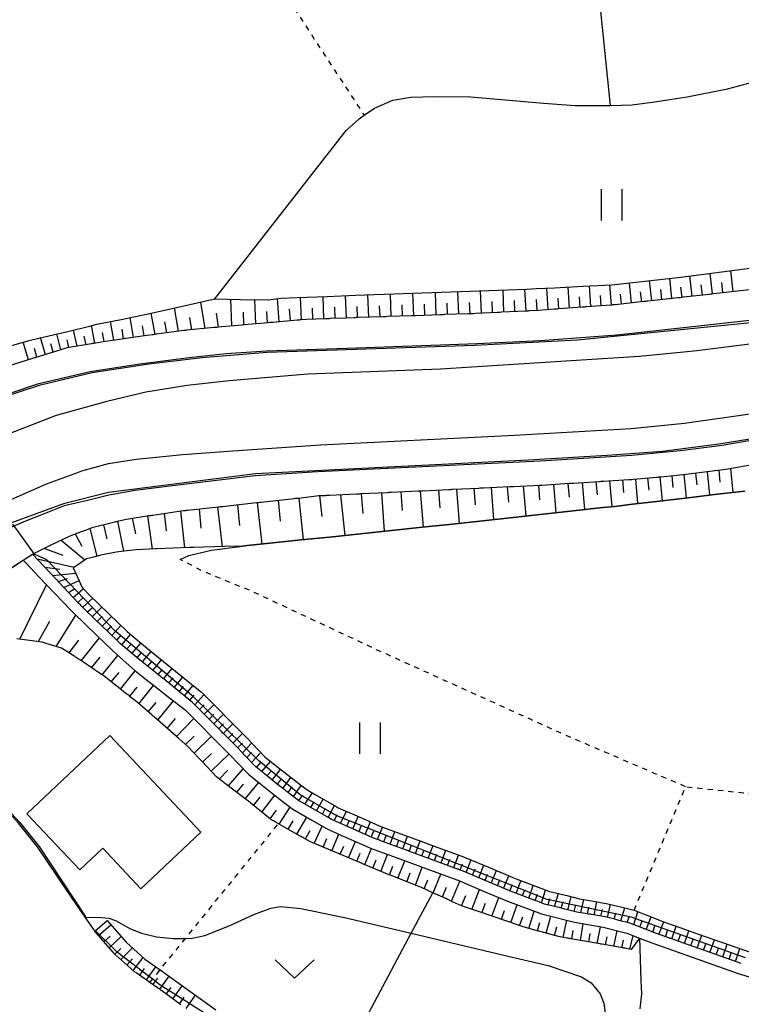
# Model space of a CAD drawing. Extents: x -2000 to 0, y 102000 to 103500.
# Drawn here: x -291 to -222, y 102936 to 103031 of the extents above; entities that cross this region are included whole.
import ezdxf

# ---------------------------------------------------------------- set-up
doc = ezdxf.new("R2010")
doc.units = 0
doc.linetypes.add('630100', pattern=[1, 0.5, -0.5])
for name, color, linetype in [('2101000', 7, 'Continuous'), ('2103000', 6, 'Continuous'), ('3001000', 4, 'Continuous'), ('5101000', 4, 'Continuous'), ('5102000', 4, '510200'), ('6101110', 6, 'Continuous'), ('6101121', 6, 'Continuous'), ('6101990', 6, 'Continuous'), ('6110000', 1, '611000'), ('6110110', 1, '611011'), ('6110120', 1, 'Continuous'), ('6301000', 3, '630100'), ('6302000', 3, 'Continuous'), ('6311000', 3, 'Continuous'), ('6313000', 3, 'Continuous'), ('7101001', 8, 'Continuous'), ('7102000', 6, 'Continuous'), ('7102001', 8, 'Continuous')]:
    doc.layers.add(name, color=color, linetype=linetype)
doc.linetypes.add('510200', pattern='A,0,-0.375,[8,dmdr.shx,S=0.375,R=0,X=0,Y=0],-0.75,[8,dmdr.shx,S=0.375,R=180,X=0,Y=0],-0.375', length=1.5)
doc.linetypes.add('611000', pattern='A,1,[3,dmdr.shx,S=0.2,R=0,X=0,Y=0],1', length=2)
doc.linetypes.add('611011', pattern='A,1,[3,dmdr.shx,S=0.2,R=0,X=0,Y=0],1', length=2)

# ---------------------------------------------------------------- blocks, each defined once
blk = doc.blocks.new('631100')
at = {"layer": '6311000'}
for points in [[(-0.4, 0.6), (-0.4, -0.6)], [(0.4, 0.6), (0.4, -0.6)]]:
    blk.add_lwpolyline(points, dxfattribs=at)
blk = doc.blocks.new('631300')
at = {"layer": '6313000'}
blk.add_lwpolyline([(0.75, 0.35), (0, -0.35), (-0.75, 0.35)], dxfattribs=at)

msp = doc.modelspace()

# ---------------------------------------------------------------- linework, layer by layer
at = {"layer": '2101000', "flags": 128}
for points in [[(-220.8, 103004.68), (-224.55, 103004.26), (-224.65, 103004.25), (-224.75, 103004.24), (-224.85, 103004.22), (-224.95, 103004.21), (-227.47, 103003.93), (-227.58, 103003.92), (-227.68, 103003.91), (-227.77, 103003.89), (-227.87, 103003.88), (-227.97, 103003.87), (-230.87, 103003.56), (-230.97, 103003.55), (-231.06, 103003.53), (-231.16, 103003.52), (-231.26, 103003.51), (-234.03, 103003.21), (-234.11, 103003.2), (-234.13, 103003.2), (-234.23, 103003.19), (-234.33, 103003.18), (-234.43, 103003.18), (-236.76, 103003.01), (-236.86, 103003), (-236.96, 103002.99), (-237.06, 103002.98), (-237.16, 103002.98), (-239.49, 103002.81), (-239.59, 103002.8), (-239.69, 103002.79), (-239.79, 103002.78), (-239.89, 103002.78), (-241.36, 103002.67), (-242.22, 103002.62), (-242.32, 103002.62), (-242.42, 103002.61), (-242.52, 103002.61), (-242.62, 103002.6), (-244.96, 103002.49), (-245.06, 103002.48), (-245.16, 103002.48), (-245.26, 103002.47), (-245.36, 103002.47), (-247.42, 103002.36), (-247.71, 103002.35), (-247.81, 103002.35), (-247.91, 103002.35), (-248.01, 103002.34), (-248.11, 103002.34), (-250.46, 103002.26), (-250.56, 103002.25), (-250.66, 103002.25), (-250.76, 103002.25), (-250.86, 103002.24), (-253.21, 103002.16), (-253.31, 103002.16), (-253.41, 103002.16), (-253.51, 103002.15), (-253.61, 103002.15), (-255.95, 103002.07), (-256.05, 103002.06), (-256.15, 103002.06), (-256.25, 103002.06), (-256.35, 103002.05)], [(-295.46, 102993.61), (-289.42, 102995.64), (-284.48, 102996.78), (-279.71, 102997.53), (-274.98, 102998.15), (-271.41, 102998.51), (-267.55, 102998.78), (-263.63, 102998.9), (-259.78, 102999.03), (-247.29, 102999.47), (-241.19, 102999.77), (-233.85, 103000.31), (-227.15, 103001.05), (-220.8, 103001.76)], [(-256.35, 103002.05), (-258.7, 103001.97), (-258.8, 103001.97), (-258.9, 103001.97), (-259, 103001.96), (-259.1, 103001.96), (-259.88, 103001.93), (-261.45, 103001.88), (-261.55, 103001.87), (-261.65, 103001.87), (-261.75, 103001.87), (-261.85, 103001.86), (-263.73, 103001.8), (-264.19, 103001.76), (-264.29, 103001.75), (-264.39, 103001.74), (-264.49, 103001.73), (-264.59, 103001.72), (-266.94, 103001.52), (-267.03, 103001.51), (-267.13, 103001.5), (-267.23, 103001.49), (-267.33, 103001.48), (-269.69, 103001.28), (-269.79, 103001.27), (-269.89, 103001.26), (-272.21, 103001.04), (-272.31, 103001.03), (-272.41, 103001.02), (-272.51, 103001.01), (-272.61, 103001.01), (-275.19, 103000.76), (-275.29, 103000.75), (-275.39, 103000.74), (-275.49, 103000.74), (-278.13, 103000.37), (-278.23, 103000.36), (-278.33, 103000.35), (-278.43, 103000.33), (-278.53, 103000.32), (-279.5, 103000.19), (-281.06, 102999.96), (-281.16, 102999.95), (-281.25, 102999.93), (-281.35, 102999.92), (-281.45, 102999.9), (-283.24, 102999.65), (-283.96, 102999.53), (-284.06, 102999.51), (-284.16, 102999.49), (-284.26, 102999.48), (-284.36, 102999.46), (-286.69, 102999.07), (-286.84, 102999.02), (-286.94, 102998.99), (-287.03, 102998.96), (-287.13, 102998.93), (-287.23, 102998.9), (-289.8, 102998.1), (-289.84, 102998.09), (-289.93, 102998.06), (-290.03, 102998.03), (-292.37, 102997.3)], [(-220.8, 102990.17), (-223.72, 102989.66), (-227.72, 102989.16), (-232.44, 102988.72), (-241.19, 102988.17), (-262.61, 102987.14), (-268.64, 102986.77), (-276.83, 102985.75), (-280.18, 102985.33), (-282.68, 102984.9), (-284.75, 102984.39), (-286.99, 102983.86), (-288.92, 102983.09), (-290.72, 102982.38), (-295.6, 102980.31)], [(-238.11, 102986.06), (-238.01, 102986.06), (-235.55, 102986.22), (-235.45, 102986.22), (-235.35, 102986.23), (-235.25, 102986.24), (-235.15, 102986.24), (-232.7, 102986.4), (-232.6, 102986.4), (-232.5, 102986.41), (-232.4, 102986.41), (-232.3, 102986.42), (-232.26, 102986.42), (-230.02, 102986.63), (-229.92, 102986.64), (-229.82, 102986.65), (-229.72, 102986.66), (-229.62, 102986.67), (-227.47, 102986.87), (-223.38, 102987.39), (-220.8, 102987.83)], [(-293.33, 102977.12), (-290.93, 102978.65), (-290.02, 102979.23), (-288.37, 102980.06), (-288.27, 102980.12), (-288.18, 102980.16), (-286.42, 102980.98), (-285.31, 102981.39), (-285.21, 102981.43), (-285.12, 102981.46), (-285.03, 102981.5), (-284.93, 102981.53), (-284.2, 102981.8), (-282.13, 102982.32), (-282.03, 102982.35), (-281.94, 102982.37), (-281.84, 102982.39), (-281.74, 102982.42), (-281.01, 102982.6), (-278.85, 102982.93), (-278.75, 102982.94), (-278.66, 102982.95), (-278.56, 102982.97), (-278.46, 102982.98), (-275.96, 102983.36), (-275.52, 102983.41), (-275.42, 102983.42), (-275.32, 102983.43), (-275.22, 102983.44), (-275.13, 102983.45), (-272.15, 102983.77), (-272.05, 102983.78), (-271.95, 102983.79), (-271.85, 102983.8), (-271.75, 102983.81), (-270.44, 102983.96), (-268.46, 102984.18), (-268.36, 102984.19), (-268.26, 102984.2), (-268.16, 102984.21), (-268.06, 102984.22), (-264.87, 102984.58), (-264.77, 102984.59), (-264.67, 102984.6), (-264.57, 102984.61), (-264.47, 102984.62), (-262.5, 102984.85), (-261.88, 102984.87), (-261.78, 102984.88), (-261.68, 102984.88), (-261.58, 102984.89), (-261.48, 102984.89), (-258.89, 102985.02), (-258.79, 102985.02), (-258.69, 102985.03), (-258.59, 102985.03), (-258.49, 102985.04), (-255.91, 102985.16), (-255.81, 102985.17), (-255.71, 102985.17), (-255.61, 102985.17), (-255.51, 102985.18), (-252.95, 102985.3), (-252.85, 102985.31), (-252.75, 102985.31), (-252.65, 102985.32), (-252.55, 102985.32), (-250.01, 102985.44), (-249.91, 102985.45), (-249.81, 102985.45), (-249.71, 102985.46), (-249.61, 102985.46), (-247.08, 102985.58), (-246.98, 102985.59), (-246.88, 102985.59), (-246.78, 102985.6), (-246.68, 102985.6), (-244.17, 102985.72), (-244.07, 102985.73), (-243.97, 102985.73), (-243.87, 102985.74), (-243.77, 102985.74), (-241.28, 102985.86), (-241.18, 102985.87), (-241.08, 102985.87), (-241.06, 102985.87), (-238.41, 102986.04), (-238.31, 102986.04), (-238.21, 102986.05), (-238.11, 102986.06)]]:
    msp.add_lwpolyline(points, dxfattribs=at)
at = {"layer": '2103000', "flags": 128}
for points in [[(-290.93, 102978.65), (-290.64, 102978.35), (-289.41, 102977.05), (-287.91, 102975.47), (-286.31, 102973.79), (-286.07, 102973.55), (-283.89, 102971.44), (-282.37, 102969.97), (-281.61, 102969.29), (-280.21, 102968.04), (-279.41, 102967.4), (-277.95, 102966.25), (-276.86, 102965.41), (-275.35, 102964.24), (-274.5, 102963.38), (-272.15, 102961.02), (-270.99, 102959.85), (-270.25, 102959.08), (-269.25, 102958.02), (-267.92, 102956.96), (-266.97, 102956.2), (-265.78, 102955.28), (-265.02, 102954.7), (-263.19, 102953.64), (-261.76, 102952.82), (-260.67, 102952.33), (-257.89, 102951.1), (-257.55, 102950.94), (-255.08, 102950.04), (-252.13, 102948.95), (-249.25, 102947.89), (-249.22, 102947.88), (-246.6, 102946.77), (-244.2, 102945.76), (-243.75, 102945.6), (-241.1, 102944.61), (-240.98, 102944.58), (-238.18, 102943.88), (-237.92, 102943.81), (-235.18, 102943.34), (-232.91, 102942.77), (-231.67, 102942.28), (-231.54, 102938.2), (-231.5, 102936.92), (-231.66, 102935.49)], [(-231.67, 102942.28), (-230.5, 102941.82), (-222.2, 102938.89), (-220.8, 102938.47)]]:
    msp.add_lwpolyline(points, dxfattribs=at)
at = {"layer": '3001000', "flags": 128}
msp.add_lwpolyline([(-279.63, 102947.03), (-283.28, 102950.92), (-285.5, 102948.84), (-290.58, 102954.25), (-282.59, 102961.76), (-273.85, 102952.46), (-279.63, 102947.03)], close=True, dxfattribs=at)
at = {"layer": '5101000', "flags": 128}
for points in [[(-98.65, 103025.49), (-117.17, 103021.61), (-125.92, 103019.47), (-129.69, 103018.7), (-168.54, 103010.81), (-213.05, 103000.89), (-213.42, 103000.81), (-219.45, 102999.63), (-220.8, 102999.46), (-226.15, 102998.77), (-227.42, 102998.64), (-231.71, 102998.22), (-250.81, 102997.03), (-263.56, 102996.55), (-271.12, 102995.9), (-275.18, 102995.46), (-279.15, 102994.79), (-282.88, 102993.9), (-287.76, 102992.56), (-292.95, 102990.53), (-294.89, 102989.77), (-303.33, 102986.41)], [(-300.62, 102980.73), (-288.74, 102985.95), (-288.59, 102986.01), (-285.78, 102987.04), (-285.29, 102987.22), (-282.73, 102987.93), (-280.07, 102988.35), (-275.57, 102988.82), (-270.78, 102989.16), (-262.36, 102989.75), (-243.69, 102990.68), (-232.49, 102991.32), (-227.35, 102991.83), (-220.8, 102992.74), (-220.37, 102992.8), (-217.76, 102993.32), (-200.64, 102996.75), (-167.37, 103003.73), (-134.84, 103010.36), (-119.8, 103013.26), (-96.61, 103017.91)]]:
    msp.add_lwpolyline(points, dxfattribs=at)
at = {"layer": '5102000', "flags": 128}
for points in [[(-316.97, 103010.66), (-316.32, 103003.3), (-315.89, 103001.23), (-313.59, 102994.95), (-311.03, 102993.72), (-298.92, 102998.24), (-298.49, 102998.4), (-298.21, 102998.5), (-296.57, 102997.91), (-295.65, 102998.21), (-293.84, 102998.79), (-293.27, 102998.95), (-290.37, 102999.78), (-290.11, 102999.85), (-287.5, 103000.45), (-286.76, 103000.61), (-284.44, 103001.2), (-283.84, 103001.35), (-281.52, 103001.8), (-280.12, 103002.07), (-278.61, 103002.41), (-275.61, 103003.08), (-272.66, 103003.74), (-272.49, 103003.78), (-259.87, 103019.97), (-258.64, 103021.1), (-258.16, 103021.44), (-257.17, 103022.13), (-255.39, 103022.9), (-253.65, 103023.18), (-251.35, 103023.24), (-247.9, 103023.22), (-240.91, 103022.61), (-237.85, 103022.38), (-235.02, 103022.37), (-234.51, 103022.38), (-232.38, 103022.44), (-230.25, 103022.74), (-227.08, 103023.22), (-223.22, 103023.98), (-220.8, 103024.64)], [(-275.84, 102978.69), (-275.01, 102979.09), (-272.84, 102979.6), (-269.83, 102979.99), (-269.39, 102980.05), (-267.82, 102980.21), (-264.22, 102980.59), (-261.49, 102980.87), (-258.5, 102981.18), (-255.53, 102981.49), (-252.58, 102981.8), (-250.31, 102982.03), (-249.65, 102982.1), (-246.73, 102982.43), (-243.83, 102982.74), (-240.95, 102983.06), (-238.04, 102983.38), (-235.19, 102983.7), (-234.05, 102983.82), (-232.35, 102984.02), (-229.77, 102984.33), (-227, 102984.65), (-224.47, 102984.95), (-221.57, 102985.29)], [(-286.13, 102977.9), (-285.91, 102977.42), (-285.55, 102976.66), (-285.29, 102976.07), (-284.71, 102975.44), (-284.61, 102975.35), (-282.68, 102973.47), (-280.92, 102971.77), (-280.69, 102971.56), (-278.99, 102970.15), (-278.62, 102969.84), (-276.93, 102968.49), (-276.64, 102968.25), (-274.87, 102966.8), (-273.79, 102965.93), (-272.57, 102964.71), (-270.7, 102962.82), (-269.34, 102961.45), (-268.87, 102960.96), (-267.69, 102959.72), (-267.02, 102959.18), (-265.55, 102958.01), (-265.13, 102957.69), (-263.74, 102956.61), (-262.91, 102956.14), (-260.78, 102954.91), (-260.64, 102954.83), (-258.4, 102953.84), (-256.69, 102953.08), (-256.04, 102952.84), (-253.58, 102951.93), (-251.05, 102951), (-248.76, 102950.16), (-248.37, 102950.01), (-246.02, 102949.03), (-243.85, 102948.1), (-243.39, 102947.92), (-241.17, 102947.09), (-240.41, 102946.8), (-238.66, 102946.37), (-237.44, 102946.06), (-236.28, 102945.87), (-234.71, 102945.59), (-233.63, 102945.33), (-233.33, 102945.25), (-232.2, 102944.97), (-231.08, 102944.52), (-230.71, 102944.38), (-229.69, 102943.98), (-228.63, 102943.6), (-228.24, 102943.46), (-226.1, 102942.7), (-221.49, 102941.08), (-220.8, 102940.87)]]:
    msp.add_lwpolyline(points, dxfattribs=at)
at = {"layer": '6101110', "flags": 128}
for points in [[(-220.8, 103004.68), (-224.55, 103004.26), (-224.65, 103004.25), (-224.75, 103004.24), (-224.85, 103004.22), (-224.95, 103004.21), (-227.47, 103003.93), (-227.58, 103003.92), (-227.68, 103003.91), (-227.77, 103003.89), (-227.87, 103003.88), (-227.97, 103003.87), (-230.87, 103003.56), (-230.97, 103003.55), (-231.06, 103003.53), (-231.16, 103003.52), (-231.26, 103003.51), (-234.03, 103003.21), (-234.11, 103003.2), (-234.13, 103003.2), (-234.23, 103003.19), (-234.33, 103003.18), (-234.43, 103003.18), (-236.76, 103003.01), (-236.86, 103003), (-236.96, 103002.99), (-237.06, 103002.98), (-237.16, 103002.98), (-239.49, 103002.81), (-239.59, 103002.8), (-239.69, 103002.79), (-239.79, 103002.78), (-239.89, 103002.78), (-241.36, 103002.67), (-242.22, 103002.62)], [(-242.22, 103002.62), (-242.32, 103002.62), (-242.42, 103002.61), (-242.52, 103002.61), (-242.62, 103002.6), (-244.96, 103002.49), (-245.06, 103002.48), (-245.16, 103002.48), (-245.26, 103002.47), (-245.36, 103002.47), (-247.42, 103002.36), (-247.71, 103002.35), (-247.81, 103002.35), (-247.91, 103002.35), (-248.01, 103002.34), (-248.11, 103002.34), (-250.46, 103002.26), (-250.56, 103002.25), (-250.66, 103002.25), (-250.76, 103002.25), (-250.86, 103002.24), (-253.21, 103002.16), (-253.31, 103002.16), (-253.41, 103002.16), (-253.51, 103002.15), (-253.61, 103002.15), (-255.95, 103002.07), (-256.05, 103002.06), (-256.15, 103002.06), (-256.25, 103002.06), (-256.35, 103002.05), (-258.7, 103001.97), (-258.8, 103001.97), (-258.9, 103001.97), (-259, 103001.96), (-259.1, 103001.96), (-259.88, 103001.93), (-261.45, 103001.88), (-261.55, 103001.87), (-261.65, 103001.87), (-261.75, 103001.87), (-261.85, 103001.86), (-263.73, 103001.8), (-264.19, 103001.76), (-264.29, 103001.75), (-264.39, 103001.74), (-264.49, 103001.73), (-264.59, 103001.72), (-266.94, 103001.52), (-267.03, 103001.51), (-267.13, 103001.5), (-267.23, 103001.49), (-267.33, 103001.48), (-269.69, 103001.28), (-269.79, 103001.27), (-269.89, 103001.26), (-272.21, 103001.04), (-272.31, 103001.03), (-272.41, 103001.02), (-272.51, 103001.01), (-272.61, 103001.01), (-275.19, 103000.76), (-275.29, 103000.75), (-275.39, 103000.74), (-275.49, 103000.74), (-278.13, 103000.37), (-278.23, 103000.36), (-278.33, 103000.35), (-278.43, 103000.33), (-278.53, 103000.32), (-279.5, 103000.19), (-281.06, 102999.96), (-281.16, 102999.95), (-281.25, 102999.93), (-281.35, 102999.92), (-281.45, 102999.9), (-283.24, 102999.65), (-283.96, 102999.53), (-284.06, 102999.51), (-284.16, 102999.49), (-284.26, 102999.48), (-284.36, 102999.46), (-286.69, 102999.07), (-286.84, 102999.02), (-286.94, 102998.99), (-287.03, 102998.96), (-287.13, 102998.93), (-287.23, 102998.9), (-289.8, 102998.1), (-289.84, 102998.09), (-289.93, 102998.06), (-290.03, 102998.03), (-292.37, 102997.3)], [(-264.67, 102984.6), (-264.57, 102984.61), (-264.47, 102984.62), (-262.5, 102984.85), (-261.88, 102984.87), (-261.78, 102984.88), (-261.68, 102984.88), (-261.58, 102984.89), (-261.48, 102984.89), (-258.89, 102985.02), (-258.79, 102985.02), (-258.69, 102985.03), (-258.59, 102985.03), (-258.49, 102985.04), (-255.91, 102985.16), (-255.81, 102985.17), (-255.71, 102985.17), (-255.61, 102985.17), (-255.51, 102985.18), (-252.95, 102985.3), (-252.85, 102985.31), (-252.75, 102985.31), (-252.65, 102985.32), (-252.55, 102985.32), (-250.01, 102985.44), (-249.91, 102985.45), (-249.81, 102985.45), (-249.71, 102985.46), (-249.61, 102985.46), (-247.08, 102985.58), (-246.98, 102985.59), (-246.88, 102985.59), (-246.78, 102985.6), (-246.68, 102985.6), (-244.17, 102985.72), (-244.07, 102985.73), (-243.97, 102985.73), (-243.87, 102985.74), (-243.77, 102985.74), (-241.28, 102985.86), (-241.18, 102985.87), (-241.08, 102985.87), (-241.06, 102985.87), (-238.41, 102986.04), (-238.31, 102986.04), (-238.21, 102986.05), (-238.11, 102986.06), (-238.01, 102986.06), (-235.55, 102986.22), (-235.45, 102986.22), (-235.35, 102986.23), (-235.25, 102986.24), (-235.15, 102986.24), (-232.7, 102986.4), (-232.6, 102986.4), (-232.5, 102986.41), (-232.4, 102986.41), (-232.3, 102986.42), (-232.26, 102986.42), (-230.02, 102986.63), (-229.92, 102986.64), (-229.82, 102986.65), (-229.72, 102986.66), (-229.62, 102986.67), (-227.47, 102986.87), (-223.38, 102987.39), (-220.8, 102987.83)], [(-267.99, 102958.3), (-268.07, 102958.36), (-268.57, 102958.76), (-269.69, 102959.93), (-269.76, 102960.01), (-269.82, 102960.08), (-269.89, 102960.15), (-269.96, 102960.22), (-270.27, 102960.55), (-271.55, 102961.83), (-271.62, 102961.9), (-271.69, 102961.97), (-271.76, 102962.04), (-271.83, 102962.12), (-273.42, 102963.72), (-273.49, 102963.79), (-273.56, 102963.86), (-273.63, 102963.93), (-273.7, 102964), (-274.66, 102964.96), (-275.36, 102965.53), (-275.43, 102965.59), (-275.51, 102965.66), (-275.59, 102965.72), (-275.67, 102965.78), (-277.38, 102967.18), (-277.42, 102967.21), (-277.5, 102967.27), (-277.57, 102967.33), (-277.65, 102967.4), (-277.73, 102967.46), (-279.49, 102968.87), (-279.52, 102968.9), (-279.57, 102968.94), (-279.64, 102969), (-279.72, 102969.07), (-279.8, 102969.13), (-281.53, 102970.57), (-281.61, 102970.64), (-281.69, 102970.7), (-281.73, 102970.74), (-281.76, 102970.77), (-281.83, 102970.84), (-283.45, 102972.41), (-283.53, 102972.48), (-283.6, 102972.55), (-283.67, 102972.62), (-283.74, 102972.69), (-285.36, 102974.26), (-285.43, 102974.33), (-285.5, 102974.4), (-285.58, 102974.47), (-285.6, 102974.49), (-285.65, 102974.54), (-287.51, 102976.54), (-287.57, 102976.61), (-287.64, 102976.68), (-287.71, 102976.75), (-287.78, 102976.83), (-290.02, 102979.23), (-288.37, 102980.06), (-288.27, 102980.12), (-288.18, 102980.16), (-286.42, 102980.98), (-285.31, 102981.39), (-285.21, 102981.43), (-285.12, 102981.46), (-285.03, 102981.5), (-284.93, 102981.53), (-284.2, 102981.8), (-282.13, 102982.32), (-282.03, 102982.35), (-281.94, 102982.37), (-281.84, 102982.39), (-281.74, 102982.42), (-281.01, 102982.6), (-278.85, 102982.93), (-278.75, 102982.94), (-278.66, 102982.95), (-278.56, 102982.97), (-278.46, 102982.98), (-275.96, 102983.36), (-275.52, 102983.41), (-275.42, 102983.42), (-275.32, 102983.43), (-275.22, 102983.44), (-275.13, 102983.45), (-272.15, 102983.77), (-272.05, 102983.78), (-271.95, 102983.79), (-271.85, 102983.8), (-271.75, 102983.81), (-270.44, 102983.96), (-268.46, 102984.18), (-268.36, 102984.19), (-268.26, 102984.2), (-268.16, 102984.21), (-268.06, 102984.22), (-264.87, 102984.58), (-264.77, 102984.59), (-264.67, 102984.6)], [(-280.71, 102965.58), (-280.79, 102965.64), (-280.87, 102965.7), (-280.95, 102965.76), (-283.14, 102967.47), (-283.16, 102967.49), (-283.24, 102967.54), (-283.32, 102967.6), (-283.4, 102967.65), (-285.43, 102969.03), (-285.64, 102969.16), (-285.73, 102969.22), (-285.81, 102969.27), (-285.9, 102969.32), (-285.98, 102969.38), (-287.25, 102970.17), (-288.41, 102970.53), (-288.51, 102970.56), (-288.62, 102970.59), (-289.12, 102970.75), (-291.55, 102971.08)], [(-232.48, 102941.2), (-232.95, 102941.29), (-233.04, 102941.3), (-233.13, 102941.32), (-233.22, 102941.33), (-233.3, 102941.35), (-235.27, 102941.69), (-235.37, 102941.71), (-235.47, 102941.73), (-238.27, 102942.22), (-238.36, 102942.23), (-238.46, 102942.25), (-238.56, 102942.27), (-238.66, 102942.29), (-239.47, 102942.43), (-241.23, 102942.91), (-241.32, 102942.94), (-241.42, 102942.96), (-241.52, 102942.99), (-241.61, 102943.02), (-242.86, 102943.36), (-244.15, 102943.81), (-244.25, 102943.84), (-244.34, 102943.87), (-244.44, 102943.9), (-244.53, 102943.94), (-247.06, 102944.8), (-247.16, 102944.84), (-247.25, 102944.87), (-247.34, 102944.9), (-247.44, 102944.93), (-248.8, 102945.4), (-249.93, 102945.91), (-250.02, 102945.95), (-250.11, 102945.99), (-250.2, 102946.04), (-250.29, 102946.08), (-251.55, 102946.65), (-252.71, 102947.18), (-252.8, 102947.22), (-252.9, 102947.26), (-255.55, 102948.3), (-255.64, 102948.33), (-255.73, 102948.37), (-255.83, 102948.41), (-255.9, 102948.43), (-255.92, 102948.44), (-258.36, 102949.47), (-258.45, 102949.51), (-258.54, 102949.54), (-258.63, 102949.58), (-258.73, 102949.62), (-261.16, 102950.65), (-261.25, 102950.68), (-261.35, 102950.72), (-261.44, 102950.76), (-261.53, 102950.8), (-263.3, 102951.54), (-263.94, 102951.9), (-264.03, 102951.95), (-264.11, 102952), (-264.2, 102952.05), (-264.29, 102952.1), (-266.39, 102953.29), (-266.61, 102953.41), (-266.7, 102953.46), (-266.78, 102953.51), (-266.87, 102953.55), (-266.96, 102953.6), (-267.15, 102953.71), (-269.05, 102955.26), (-269.12, 102955.33), (-269.2, 102955.39), (-269.28, 102955.45), (-269.36, 102955.51), (-269.47, 102955.6), (-271.48, 102957.14), (-271.56, 102957.2), (-271.64, 102957.26), (-271.72, 102957.32), (-271.8, 102957.39), (-272.35, 102957.81), (-273.73, 102959.26), (-273.79, 102959.33), (-273.86, 102959.41), (-273.93, 102959.48), (-274, 102959.55), (-275.09, 102960.71), (-275.93, 102961.44), (-276.01, 102961.51), (-276.08, 102961.57), (-276.16, 102961.64), (-276.23, 102961.71), (-278.27, 102963.49), (-278.35, 102963.56), (-278.42, 102963.62), (-278.5, 102963.69), (-278.57, 102963.76), (-280.12, 102965.11), (-280.63, 102965.51), (-280.71, 102965.58)], [(-221.89, 102939.84), (-226.32, 102941.4), (-226.42, 102941.44), (-226.51, 102941.47), (-226.6, 102941.5), (-226.7, 102941.54), (-228.66, 102942.23), (-228.75, 102942.26), (-228.85, 102942.3), (-228.94, 102942.33), (-229.04, 102942.36), (-230.15, 102942.76), (-231.16, 102943.16), (-231.25, 102943.19), (-231.34, 102943.23), (-231.44, 102943.27), (-231.53, 102943.3), (-232.6, 102943.73), (-233.67, 102943.99), (-233.77, 102944.02), (-233.87, 102944.04), (-233.96, 102944.07), (-234.06, 102944.09), (-234.98, 102944.32), (-236.27, 102944.54), (-236.37, 102944.56), (-236.47, 102944.58), (-236.57, 102944.59), (-236.67, 102944.61), (-237.71, 102944.79), (-238.87, 102945.08), (-238.97, 102945.11), (-239.07, 102945.13), (-239.16, 102945.16), (-239.26, 102945.18), (-240.8, 102945.56), (-241.43, 102945.8), (-241.52, 102945.83), (-241.62, 102945.87), (-241.71, 102945.9), (-241.8, 102945.94), (-243.83, 102946.69), (-243.92, 102946.73), (-244.01, 102946.77), (-244.1, 102946.81), (-244.19, 102946.85), (-244.29, 102946.88), (-246.37, 102947.76), (-246.46, 102947.8), (-246.55, 102947.84), (-246.64, 102947.88), (-246.74, 102947.92), (-248.86, 102948.81), (-248.91, 102948.83), (-249, 102948.86), (-249.1, 102948.9), (-249.19, 102948.93), (-251.31, 102949.71), (-251.4, 102949.75), (-251.5, 102949.78), (-251.59, 102949.82), (-251.68, 102949.85), (-253.8, 102950.63), (-253.9, 102950.67), (-253.99, 102950.7), (-254.08, 102950.73), (-254.18, 102950.77), (-256.3, 102951.55), (-256.39, 102951.58), (-256.49, 102951.62), (-256.58, 102951.65), (-256.67, 102951.69), (-257.17, 102951.87), (-258.75, 102952.57), (-258.84, 102952.61), (-258.93, 102952.65), (-259.02, 102952.69), (-259.11, 102952.74), (-261.18, 102953.65), (-261.27, 102953.69), (-261.3, 102953.71), (-261.36, 102953.74), (-261.44, 102953.79), (-261.53, 102953.84), (-263.49, 102954.97), (-263.57, 102955.02), (-263.66, 102955.07), (-263.75, 102955.12), (-263.83, 102955.17), (-264.46, 102955.53), (-265.67, 102956.46), (-265.75, 102956.52), (-265.83, 102956.59), (-265.91, 102956.65), (-265.99, 102956.71), (-266.35, 102956.98), (-267.76, 102958.11), (-267.84, 102958.17), (-267.92, 102958.24), (-267.99, 102958.3)], [(-280.21, 102939.05), (-280.25, 102939.08), (-280.29, 102939.11), (-282.03, 102940.64), (-282.07, 102940.69), (-282.14, 102940.77), (-282.21, 102940.85), (-282.27, 102940.92), (-282.34, 102941), (-283.91, 102942.79), (-283.98, 102942.87), (-284.04, 102942.94)], [(-275.76, 102935.87), (-276.68, 102936.54), (-277.24, 102936.95), (-277.69, 102937.27), (-277.77, 102937.33), (-277.85, 102937.39), (-277.93, 102937.44), (-278.02, 102937.5), (-278.75, 102938.02), (-279.96, 102938.88), (-280.05, 102938.94), (-280.13, 102938.99), (-280.21, 102939.05)]]:
    msp.add_lwpolyline(points, dxfattribs=at)
at = {"layer": '6101121', "flags": 128}
for points in [[(-293.27, 102998.95), (-290.37, 102999.78), (-290.11, 102999.85), (-287.5, 103000.45), (-286.76, 103000.61), (-284.44, 103001.2), (-283.84, 103001.35), (-281.52, 103001.8), (-280.12, 103002.07), (-278.61, 103002.41), (-275.61, 103003.08), (-272.66, 103003.74), (-272.49, 103003.78), (-270.04, 103003.73), (-267.38, 103003.67), (-267.32, 103003.68), (-266.15, 103003.86), (-264.58, 103003.92), (-261.72, 103004.02), (-258.98, 103004.12), (-256.23, 103004.22), (-253.48, 103004.32), (-250.73, 103004.42), (-247.99, 103004.52), (-245.27, 103004.62), (-242.53, 103004.72), (-241.58, 103004.76), (-239.84, 103004.85), (-237.1, 103005), (-234.38, 103005.14), (-234.04, 103005.16), (-227.69, 103005.88), (-220.8, 103006.75)], [(-221.56, 102985.29), (-224.47, 102984.95), (-227, 102984.65), (-229.77, 102984.33), (-232.35, 102984.02), (-234.05, 102983.82), (-235.19, 102983.7), (-238.04, 102983.38), (-240.95, 102983.06), (-243.83, 102982.74), (-246.73, 102982.43), (-249.65, 102982.1), (-250.31, 102982.03), (-252.58, 102981.8), (-255.53, 102981.49), (-258.5, 102981.18), (-261.49, 102980.87), (-264.22, 102980.59), (-267.82, 102980.21), (-269.39, 102980.05), (-269.83, 102979.99), (-271.53, 102979.95), (-274.55, 102979.87), (-274.94, 102979.85), (-278.09, 102979.73), (-278.17, 102979.73), (-280.06, 102979.65), (-281.22, 102979.51), (-282, 102979.42), (-283.46, 102979.13), (-284.18, 102978.94), (-284.85, 102978.76), (-285.82, 102978.11), (-286.13, 102977.9), (-285.91, 102977.42), (-285.55, 102976.66), (-285.29, 102976.07), (-284.71, 102975.44), (-284.61, 102975.35), (-282.68, 102973.47), (-280.92, 102971.77), (-280.69, 102971.56), (-278.99, 102970.15), (-278.62, 102969.84), (-276.93, 102968.49), (-276.64, 102968.25), (-274.87, 102966.8), (-273.79, 102965.93), (-272.57, 102964.71), (-270.7, 102962.82), (-269.34, 102961.45), (-268.87, 102960.96), (-267.69, 102959.72), (-267.02, 102959.18), (-265.55, 102958.01), (-265.13, 102957.69), (-263.74, 102956.61), (-262.91, 102956.14), (-260.78, 102954.91), (-260.64, 102954.83), (-258.4, 102953.84), (-256.69, 102953.08), (-256.04, 102952.84), (-253.58, 102951.93), (-251.05, 102951), (-248.76, 102950.16), (-248.37, 102950.01), (-246.02, 102949.03), (-243.85, 102948.1), (-243.39, 102947.92), (-241.17, 102947.09), (-240.41, 102946.8), (-238.66, 102946.37), (-237.44, 102946.06), (-236.28, 102945.87), (-234.71, 102945.59), (-233.63, 102945.33), (-233.33, 102945.25), (-232.2, 102944.97), (-231.08, 102944.52), (-230.71, 102944.38), (-229.69, 102943.98), (-228.63, 102943.6), (-228.24, 102943.46), (-226.1, 102942.7), (-221.49, 102941.08)], [(-296.14, 102975.2), (-290.93, 102978.65), (-290.64, 102978.35), (-289.41, 102977.05), (-287.91, 102975.47), (-286.31, 102973.79), (-286.07, 102973.55), (-283.89, 102971.44), (-282.37, 102969.97), (-281.61, 102969.29), (-280.21, 102968.04), (-279.41, 102967.4), (-277.95, 102966.25), (-276.86, 102965.41), (-275.35, 102964.24), (-274.5, 102963.38), (-272.15, 102961.02), (-270.99, 102959.85), (-270.25, 102959.08), (-269.25, 102958.02), (-267.92, 102956.96), (-266.97, 102956.2), (-265.78, 102955.28), (-265.02, 102954.7), (-263.19, 102953.64), (-261.76, 102952.82), (-260.67, 102952.33), (-257.89, 102951.1), (-257.55, 102950.94), (-255.08, 102950.04), (-252.13, 102948.95), (-249.25, 102947.89), (-249.22, 102947.88), (-246.6, 102946.77), (-244.2, 102945.76), (-243.75, 102945.6), (-241.1, 102944.61), (-240.98, 102944.58), (-238.18, 102943.88), (-237.92, 102943.81), (-235.18, 102943.34), (-232.91, 102942.77), (-231.67, 102942.28), (-232.48, 102941.2)], [(-284.04, 102942.94), (-282.86, 102943.97), (-281.03, 102941.88), (-279.22, 102940.27), (-277.76, 102939.24), (-276.95, 102938.67), (-274.67, 102937.02), (-272.42, 102935.38)]]:
    msp.add_lwpolyline(points, dxfattribs=at)
at = {"layer": '6101990', "flags": 128}
for points in [[(-224.65, 103004.25), (-224.88, 103006.23)], [(-222.66, 103004.47), (-222.9, 103006.48)], [(-232.43, 103003.38), (-232.65, 103005.32)], [(-230.49, 103003.6), (-230.71, 103005.54)], [(-228.56, 103003.81), (-228.77, 103005.76)], [(-226.61, 103004.03), (-226.84, 103005.99)], [(-223.65, 103004.36), (-223.77, 103005.36)], [(-255.54, 103002.08), (-255.62, 103004.24)], [(-253.38, 103002.16), (-253.46, 103004.32)], [(-251.22, 103002.23), (-251.3, 103004.4)], [(-249.05, 103002.31), (-249.13, 103004.48)], [(-246.88, 103002.39), (-246.97, 103004.56)], [(-244.71, 103002.5), (-244.8, 103004.64)], [(-242.58, 103002.6), (-242.69, 103004.71)], [(-240.47, 103002.74), (-240.6, 103004.81)], [(-238.4, 103002.89), (-238.53, 103004.92)], [(-236.37, 103003.04), (-236.49, 103005.03)], [(-234.38, 103003.18), (-234.53, 103005.13)], [(-233.4, 103003.28), (-233.5, 103004.24)], [(-231.46, 103003.49), (-231.57, 103004.46)], [(-229.53, 103003.7), (-229.63, 103004.68)], [(-227.58, 103003.92), (-227.69, 103004.89)], [(-225.63, 103004.13), (-225.74, 103005.12)], [(-273.44, 103000.93), (-273.85, 103003.47)], [(-270.87, 103001.17), (-270.98, 103003.75)], [(-268.55, 103001.38), (-268.65, 103003.7)], [(-266.32, 103001.57), (-266.49, 103003.81)], [(-264.16, 103001.76), (-264.28, 103003.93)], [(-262.01, 103001.85), (-262.08, 103004.01)], [(-259.85, 103001.93), (-259.93, 103004.09)], [(-257.7, 103002), (-257.78, 103004.16)], [(-252.3, 103002.19), (-252.34, 103003.28)], [(-250.14, 103002.27), (-250.18, 103003.35)], [(-247.97, 103002.34), (-248.01, 103003.43)], [(-245.8, 103002.45), (-245.84, 103003.52)], [(-243.65, 103002.55), (-243.69, 103003.61)], [(-241.52, 103002.66), (-241.58, 103003.71)], [(-239.43, 103002.81), (-239.5, 103003.84)], [(-237.38, 103002.96), (-237.45, 103003.97)], [(-235.37, 103003.11), (-235.43, 103004.1)], [(-278.25, 103000.36), (-278.62, 103002.41)], [(-276, 103000.67), (-276.38, 103002.91)], [(-272.15, 103001.05), (-272.33, 103002.41)], [(-269.71, 103001.28), (-269.75, 103002.5)], [(-267.44, 103001.47), (-267.51, 103002.57)], [(-265.24, 103001.66), (-265.33, 103002.78)], [(-263.08, 103001.82), (-263.13, 103002.89)], [(-260.93, 103001.9), (-260.97, 103002.97)], [(-258.78, 103001.97), (-258.81, 103003.05)], [(-256.62, 103002.04), (-256.66, 103003.12)], [(-254.46, 103002.12), (-254.5, 103003.2)], [(-282.22, 102999.79), (-282.55, 103001.6)], [(-280.32, 103000.07), (-280.65, 103001.97)], [(-277.13, 103000.51), (-277.32, 103001.58)], [(-274.72, 103000.81), (-274.92, 103002)], [(-285.75, 102999.23), (-286.08, 103000.78)], [(-284.04, 102999.51), (-284.37, 103001.22)], [(-283.13, 102999.67), (-283.29, 103000.54)], [(-281.27, 102999.93), (-281.43, 103000.86)], [(-279.29, 103000.22), (-279.46, 103001.2)], [(-290.42, 102997.91), (-290.92, 102999.62)], [(-288.8, 102998.41), (-289.25, 103000.05)], [(-287.3, 102998.88), (-287.7, 103000.4)], [(-286.53, 102999.1), (-286.7, 102999.84)], [(-284.89, 102999.37), (-285.07, 103000.18)], [(-289.61, 102998.16), (-289.84, 102999.01)], [(-288.05, 102998.64), (-288.26, 102999.44)], [(-224.05, 102987.31), (-223.94, 102986.16)], [(-222.92, 102987.47), (-222.7, 102985.16)], [(-234.57, 102986.28), (-234.34, 102983.79)], [(-233.32, 102986.36), (-233.21, 102985.15)], [(-232.07, 102986.44), (-231.86, 102984.08)], [(-230.9, 102986.55), (-230.79, 102985.38)], [(-229.72, 102986.66), (-229.51, 102984.36)], [(-228.57, 102986.77), (-228.46, 102985.63)], [(-227.42, 102986.88), (-227.19, 102984.63)], [(-226.3, 102987.02), (-226.18, 102985.89)], [(-225.18, 102987.16), (-224.96, 102984.89)], [(-252.76, 102985.31), (-252.49, 102981.81)], [(-251.01, 102985.39), (-250.88, 102983.69)], [(-249.26, 102985.48), (-249, 102982.17)], [(-247.6, 102985.56), (-247.48, 102983.96)], [(-245.95, 102985.63), (-245.7, 102982.54)], [(-244.4, 102985.71), (-244.28, 102984.21)], [(-242.85, 102985.78), (-242.62, 102982.87)], [(-241.39, 102985.85), (-241.28, 102984.45)], [(-239.93, 102985.94), (-239.72, 102983.2)], [(-238.56, 102986.03), (-238.45, 102984.69)], [(-237.18, 102986.11), (-236.96, 102983.5)], [(-235.88, 102986.2), (-235.76, 102984.92)], [(-266.43, 102984.4), (-266.22, 102982.4)], [(-264.44, 102984.62), (-264.01, 102980.61)], [(-262.43, 102984.85), (-262.22, 102982.83)], [(-260.42, 102984.94), (-260, 102981.02)], [(-258.45, 102985.04), (-258.29, 102983.13)], [(-256.48, 102985.13), (-256.21, 102981.42)], [(-254.62, 102985.22), (-254.49, 102983.42)], [(-275.79, 102983.38), (-275.43, 102979.83)], [(-274.02, 102983.57), (-273.84, 102981.73)], [(-272.25, 102983.76), (-271.8, 102979.94)], [(-270.34, 102983.97), (-270.12, 102981.98)], [(-268.43, 102984.18), (-268, 102980.19)], [(-280.44, 102982.69), (-280.14, 102981.17)], [(-278.98, 102982.91), (-278.54, 102979.71)], [(-277.39, 102983.14), (-277.19, 102981.46)], [(-284.52, 102981.68), (-283.84, 102979.03)], [(-283.2, 102982.05), (-282.88, 102980.68)], [(-281.87, 102982.38), (-281.29, 102979.5)], [(-287.29, 102980.57), (-285, 102978.66)], [(-285.92, 102981.16), (-285.29, 102979.99)], [(-288.93, 102979.78), (-287.12, 102979.12)], [(-289.6, 102978.78), (-286.04, 102977.96)], [(-288.85, 102977.98), (-287.42, 102977.79)], [(-288.1, 102977.17), (-285.9, 102977.4)], [(-287.55, 102976.59), (-286.67, 102976.88)], [(-291.25, 102971.04), (-288.68, 102976.28)], [(-287.01, 102976), (-285.56, 102976.69)], [(-286.56, 102975.52), (-285.97, 102975.9)], [(-286.12, 102975.05), (-285.14, 102975.9)], [(-285.68, 102974.57), (-285.2, 102975.01)], [(-285.21, 102974.12), (-284.22, 102974.97)], [(-284.74, 102973.66), (-284.26, 102974.1)], [(-284.27, 102973.21), (-283.36, 102974.13)], [(-287.77, 102970.33), (-285.86, 102973.35)], [(-283.81, 102972.75), (-283.35, 102973.22)], [(-283.34, 102972.3), (-282.44, 102973.23)], [(-289.49, 102970.8), (-288.36, 102972.78)], [(-282.87, 102971.85), (-282.43, 102972.32)], [(-282.41, 102971.4), (-281.53, 102972.36)], [(-285.34, 102968.97), (-283.6, 102971.16)], [(-281.94, 102970.95), (-281.51, 102971.43)], [(-281.46, 102970.51), (-280.61, 102971.49)], [(-286.52, 102969.72), (-285.59, 102970.95)], [(-280.96, 102970.1), (-280.53, 102970.59)], [(-280.46, 102969.68), (-279.61, 102970.66)], [(-284.35, 102968.29), (-283.54, 102969.3)], [(-283.35, 102967.62), (-281.82, 102969.47)], [(-279.96, 102969.26), (-279.54, 102969.76)], [(-279.46, 102968.85), (-278.64, 102969.86)], [(-278.96, 102968.44), (-278.54, 102968.94)], [(-278.45, 102968.04), (-277.63, 102969.04)], [(-277.43, 102967.22), (-276.61, 102968.23)], [(-282.46, 102966.94), (-281.71, 102967.83)], [(-281.57, 102966.24), (-280.15, 102967.99)], [(-277.94, 102967.63), (-277.53, 102968.13)], [(-276.93, 102966.81), (-276.52, 102967.31)], [(-276.43, 102966.4), (-275.59, 102967.4)], [(-280.68, 102965.55), (-279.98, 102966.43)], [(-279.8, 102964.83), (-278.39, 102966.59)], [(-275.92, 102965.99), (-275.51, 102966.49)], [(-275.42, 102965.58), (-274.58, 102966.57)], [(-274.92, 102965.17), (-274.49, 102965.66)], [(-274.44, 102964.74), (-273.55, 102965.69)], [(-278.9, 102964.04), (-278.16, 102964.94)], [(-278, 102963.25), (-276.47, 102965.11)], [(-273.98, 102964.28), (-273.52, 102964.74)], [(-273.52, 102963.82), (-272.6, 102964.74)], [(-273.06, 102963.36), (-272.6, 102963.82)], [(-272.6, 102962.89), (-271.69, 102963.81)], [(-277.09, 102962.46), (-276.29, 102963.4)], [(-276.19, 102961.67), (-274.53, 102963.41)], [(-272.14, 102962.43), (-271.68, 102962.89)], [(-271.69, 102961.97), (-270.77, 102962.89)], [(-275.31, 102960.9), (-274.48, 102961.72)], [(-274.49, 102960.07), (-272.83, 102961.71)], [(-271.23, 102961.51), (-270.77, 102961.97)], [(-270.77, 102961.05), (-269.84, 102961.96)], [(-270.31, 102960.59), (-269.85, 102961.04)], [(-269.86, 102960.12), (-268.95, 102961.06)], [(-273.68, 102959.2), (-272.83, 102960.03)], [(-272.85, 102958.34), (-271.14, 102960)], [(-269.42, 102959.65), (-268.97, 102960.13)], [(-268.97, 102959.17), (-268.08, 102960.14)], [(-268.51, 102958.71), (-268.07, 102959.19)], [(-267.99, 102958.3), (-267.14, 102959.28)], [(-272.06, 102957.59), (-271.26, 102958.45)], [(-271.2, 102956.93), (-269.78, 102958.58)], [(-267.49, 102957.9), (-267.07, 102958.39)], [(-266.99, 102957.49), (-266.19, 102958.51)], [(-270.39, 102956.31), (-269.74, 102957.1)], [(-269.59, 102955.69), (-268.29, 102957.26)], [(-266.48, 102957.09), (-266.09, 102957.61)], [(-265.97, 102956.69), (-265.19, 102957.73)], [(-264.94, 102955.9), (-264.2, 102956.97)], [(-267.99, 102954.4), (-266.75, 102956.03)], [(-265.45, 102956.29), (-265.07, 102956.82)], [(-264.42, 102955.51), (-264.05, 102956.05)], [(-263.85, 102955.18), (-263.13, 102956.26)], [(-268.79, 102955.05), (-268.15, 102955.84)], [(-263.29, 102954.85), (-262.94, 102955.4)], [(-262.72, 102954.53), (-262.08, 102955.66)], [(-261.6, 102953.88), (-261.01, 102955.04)], [(-267.2, 102953.75), (-266.59, 102954.59)], [(-266.31, 102953.24), (-265.26, 102954.89)], [(-262.16, 102954.2), (-261.85, 102954.78)], [(-261.02, 102953.58), (-260.73, 102954.16)], [(-260.42, 102953.32), (-259.84, 102954.48)], [(-265.46, 102952.76), (-264.98, 102953.58)], [(-264.61, 102952.28), (-263.67, 102953.92)], [(-259.83, 102953.06), (-259.55, 102953.64)], [(-259.23, 102952.79), (-258.71, 102953.97)], [(-258.65, 102952.52), (-258.39, 102953.12)], [(-258.06, 102952.26), (-257.54, 102953.46)], [(-263.79, 102951.82), (-263.34, 102952.64)], [(-262.95, 102951.39), (-262.17, 102953.06)], [(-261.25, 102950.68), (-260.57, 102952.28)], [(-257.46, 102952), (-257.21, 102952.6)], [(-256.86, 102951.76), (-256.37, 102952.96)], [(-256.25, 102951.53), (-256.02, 102952.14)], [(-255.64, 102951.31), (-255.19, 102952.53)], [(-262.1, 102951.04), (-261.75, 102951.85)], [(-259.65, 102950.01), (-258.97, 102951.58)], [(-255.03, 102951.08), (-254.81, 102951.69)], [(-254.42, 102950.86), (-253.97, 102952.08)], [(-253.81, 102950.63), (-253.59, 102951.24)], [(-253.2, 102950.41), (-252.75, 102951.63)], [(-251.98, 102949.96), (-251.53, 102951.18)], [(-260.45, 102950.35), (-260.11, 102951.14)], [(-258.86, 102949.68), (-258.53, 102950.46)], [(-258.08, 102949.35), (-257.44, 102950.9)], [(-256.53, 102948.7), (-255.9, 102950.34)], [(-252.59, 102950.19), (-252.37, 102950.79)], [(-251.37, 102949.74), (-251.15, 102950.35)], [(-250.76, 102949.51), (-250.31, 102950.73)], [(-249.54, 102949.06), (-249.07, 102950.27)], [(-257.3, 102949.02), (-256.99, 102949.82)], [(-254.9, 102948.05), (-254.25, 102949.73)], [(-250.15, 102949.28), (-249.92, 102949.89)], [(-248.93, 102948.84), (-248.7, 102949.44)], [(-248.33, 102948.59), (-247.85, 102949.8)], [(-247.13, 102948.08), (-246.64, 102949.29)], [(-255.72, 102948.37), (-255.39, 102949.2)], [(-254.06, 102947.71), (-253.73, 102948.57)], [(-253.22, 102947.38), (-252.56, 102949.11)], [(-251.53, 102946.64), (-250.78, 102948.45)], [(-247.73, 102948.34), (-247.49, 102948.94)], [(-246.53, 102947.83), (-246.28, 102948.43)], [(-245.94, 102947.58), (-245.43, 102948.78)], [(-252.37, 102947.02), (-252.02, 102947.9)], [(-249.74, 102945.83), (-248.94, 102947.76)], [(-245.34, 102947.32), (-245.09, 102947.92)], [(-244.74, 102947.07), (-244.24, 102948.27)], [(-244.13, 102946.83), (-243.9, 102947.43)], [(-243.53, 102946.58), (-243.07, 102947.8)], [(-250.63, 102946.24), (-250.24, 102947.17)], [(-247.8, 102945.05), (-247.06, 102946.96)], [(-242.92, 102946.35), (-242.71, 102946.97)], [(-242.31, 102946.13), (-241.89, 102947.36)], [(-241.7, 102945.9), (-241.49, 102946.51)], [(-241.09, 102945.67), (-240.7, 102946.91)], [(-239.84, 102945.32), (-239.47, 102946.57)], [(-248.79, 102945.4), (-248.38, 102946.38)], [(-246.83, 102944.72), (-246.48, 102945.65)], [(-245.86, 102944.39), (-245.19, 102946.18)], [(-240.47, 102945.48), (-240.29, 102946.1)], [(-239.21, 102945.17), (-239.03, 102945.79)], [(-238.58, 102945.01), (-238.26, 102946.27)], [(-237.95, 102944.85), (-237.81, 102945.49)], [(-237.31, 102944.72), (-237.04, 102946)], [(-236.02, 102944.5), (-235.77, 102945.78)], [(-234.74, 102944.26), (-234.45, 102945.53)], [(-244.96, 102944.09), (-244.64, 102944.95)], [(-244.06, 102943.78), (-243.43, 102945.48)], [(-242.33, 102943.22), (-241.81, 102944.87)], [(-236.67, 102944.61), (-236.54, 102945.25)], [(-235.38, 102944.39), (-235.25, 102945.03)], [(-234.11, 102944.1), (-233.94, 102944.73)], [(-233.48, 102943.94), (-233.1, 102945.19)], [(-232.23, 102943.58), (-231.83, 102944.82)], [(-243.2, 102943.48), (-242.9, 102944.32)], [(-241.49, 102942.98), (-241.27, 102943.79)], [(-240.66, 102942.75), (-240.21, 102944.39)], [(-239.01, 102942.35), (-238.65, 102944)], [(-237.35, 102942.06), (-237.08, 102943.67)], [(-232.85, 102943.79), (-232.65, 102944.41)], [(-231.63, 102943.34), (-231.42, 102943.96)], [(-231.02, 102943.1), (-230.57, 102944.32)], [(-229.81, 102942.64), (-229.35, 102943.85)], [(-283.68, 102942.53), (-282.5, 102943.56)], [(-239.84, 102942.53), (-239.63, 102943.36)], [(-238.18, 102942.2), (-238.04, 102943.01)], [(-236.55, 102941.92), (-236.41, 102942.72)], [(-235.75, 102941.78), (-235.42, 102943.38)], [(-234.14, 102941.49), (-233.81, 102943)], [(-230.41, 102942.86), (-230.19, 102943.47)], [(-229.19, 102942.42), (-228.97, 102943.03)], [(-228.58, 102942.2), (-228.14, 102943.42)], [(-227.35, 102941.77), (-226.92, 102942.99)], [(-283.17, 102941.94), (-282.58, 102942.47)], [(-282.65, 102941.35), (-281.51, 102942.43)], [(-234.94, 102941.63), (-234.78, 102942.42)], [(-233.38, 102941.36), (-233.2, 102942.08)], [(-232.62, 102941.23), (-232.29, 102942.52)], [(-227.97, 102941.99), (-227.75, 102942.6)], [(-226.74, 102941.56), (-226.53, 102942.17)], [(-226.13, 102941.33), (-225.7, 102942.56)], [(-225.52, 102941.12), (-225.3, 102941.73)], [(-224.9, 102940.9), (-224.47, 102942.13)], [(-223.68, 102940.47), (-223.26, 102941.7)], [(-282.13, 102940.75), (-281.55, 102941.29)], [(-281.55, 102940.21), (-280.42, 102941.34)], [(-224.29, 102940.69), (-224.08, 102941.3)], [(-223.06, 102940.25), (-222.85, 102940.87)], [(-222.45, 102940.04), (-222.03, 102941.27)], [(-280.95, 102939.69), (-280.43, 102940.29)], [(-280.36, 102939.17), (-279.39, 102940.42)], [(-279.72, 102938.71), (-279.27, 102939.35)], [(-279.08, 102938.26), (-278.17, 102939.53)], [(-278.45, 102937.8), (-277.99, 102938.44)], [(-277.8, 102937.36), (-276.89, 102938.63)], [(-277.17, 102936.9), (-276.71, 102937.53)], [(-276.54, 102936.43), (-275.62, 102937.71)], [(-275.9, 102935.97), (-275.44, 102936.61)], [(-275.27, 102935.52), (-274.35, 102936.78)]]:
    msp.add_lwpolyline(points, dxfattribs=at)
at = {"layer": '6110000', "flags": 128}
msp.add_lwpolyline([(-284.04, 102942.94), (-284.1, 102943.02), (-284.15, 102943.11), (-284.96, 102944.29), (-286.69, 102946.83), (-289.57, 102951.06), (-290.1, 102951.73), (-291.11, 102953.01), (-291.37, 102953.35), (-293.03, 102955.18), (-295.56, 102957.86), (-296.62, 102958.72), (-298.64, 102960.37), (-299.92, 102960.77), (-301.01, 102960.83), (-302.67, 102960.77), (-303.28, 102960.67), (-304.43, 102960.48), (-306.63, 102960.41), (-308.21, 102960.51), (-310.39, 102960.66), (-311.67, 102960.96)], dxfattribs=at)
at = {"layer": '6110110', "flags": 128}
for points in [[(-305.29, 102990.53), (-295.46, 102993.61), (-289.42, 102995.64), (-284.48, 102996.78), (-279.71, 102997.53), (-274.98, 102998.15), (-271.41, 102998.51), (-267.55, 102998.78), (-263.63, 102998.9), (-259.78, 102999.03), (-247.29, 102999.47), (-241.19, 102999.77), (-233.85, 103000.31), (-227.15, 103001.05), (-220.8, 103001.76), (-219.71, 103001.89), (-204.43, 103005), (-204.59, 103005.78), (-204.14, 103005.88), (-178.73, 103011.41), (-144.32, 103018.71), (-120.68, 103023.63), (-118.15, 103024.37), (-99.87, 103029.99)], [(-95.67, 103014.33), (-115.68, 103011.55), (-123.77, 103010.3), (-151.93, 103004.42), (-186.51, 102997.02), (-216.68, 102990.88), (-220.8, 102990.17), (-223.72, 102989.66), (-227.72, 102989.16), (-232.44, 102988.72), (-241.19, 102988.17), (-262.61, 102987.14), (-268.64, 102986.77), (-276.83, 102985.75), (-280.18, 102985.33), (-282.68, 102984.9), (-284.75, 102984.39), (-286.99, 102983.86), (-288.92, 102983.09), (-290.72, 102982.38), (-295.6, 102980.31), (-299.67, 102978.73)]]:
    msp.add_lwpolyline(points, dxfattribs=at)
at = {"layer": '6110120', "flags": 128}
for points in [[(-99.87, 103029.99), (-98.65, 103025.49), (-117.17, 103021.61), (-125.92, 103019.47), (-129.69, 103018.7), (-168.54, 103010.81), (-213.05, 103000.89), (-213.42, 103000.81), (-219.45, 102999.63), (-220.8, 102999.46), (-226.15, 102998.77), (-227.42, 102998.64), (-231.71, 102998.22), (-250.81, 102997.03), (-263.56, 102996.55), (-271.12, 102995.9), (-275.18, 102995.46), (-279.15, 102994.79), (-282.88, 102993.9), (-287.76, 102992.56), (-292.95, 102990.53), (-294.89, 102989.77), (-303.33, 102986.41), (-305.29, 102990.53)], [(-299.67, 102978.73), (-300.62, 102980.73), (-288.74, 102985.95), (-288.59, 102986.01), (-285.78, 102987.04), (-285.29, 102987.22), (-282.73, 102987.93), (-280.07, 102988.35), (-275.57, 102988.82), (-270.78, 102989.16), (-262.36, 102989.75), (-243.69, 102990.68), (-232.49, 102991.32), (-227.35, 102991.83), (-220.8, 102992.74), (-220.37, 102992.8), (-217.76, 102993.32), (-200.64, 102996.75), (-167.37, 103003.73), (-134.84, 103010.36), (-119.8, 103013.26), (-96.61, 103017.91), (-95.67, 103014.33)]]:
    msp.add_lwpolyline(points, dxfattribs=at)
at = {"layer": '6301000', "flags": 128}
for points in [[(-272.72, 103080.75), (-272.63, 103079.9), (-270.51, 103059.18), (-270.27, 103057.05), (-269.86, 103055.15), (-269.32, 103053.21), (-268.85, 103051.72), (-268.32, 103049.93), (-268.13, 103048.44), (-267.97, 103046.7), (-267.1, 103037.16), (-266.84, 103036.08), (-266.57, 103034.78), (-265.33, 103032.43), (-258.16, 103021.44)], [(-227.25, 102956.85), (-238.92, 102961.86), (-256.95, 102970.03), (-269.09, 102975.71), (-271.79, 102976.8), (-273.7, 102977.61), (-275.84, 102978.69)], [(-232.2, 102944.97), (-227.25, 102956.85), (-220.8, 102956.17)], [(-278.75, 102938.02), (-278.48, 102938.35), (-277.76, 102939.24), (-275.32, 102942.26), (-266.39, 102953.29)]]:
    msp.add_lwpolyline(points, dxfattribs=at)
at = {"layer": '6302000', "flags": 128}
for points in [[(-242.95, 103083.9), (-241.46, 103067.04), (-241.05, 103063.84), (-240.47, 103061.49), (-239.23, 103058.51), (-238.34, 103055.3), (-237.55, 103051.07), (-236.89, 103045.89), (-234.51, 103022.38)], [(-262.21, 102926.61), (-261.81, 102927.36), (-261.51, 102927.92), (-253.62, 102942.75), (-251.55, 102946.65)]]:
    msp.add_lwpolyline(points, dxfattribs=at)
at = {"layer": '7101001', "flags": 128}
for points in [[(-284.04, 102942.94), (-284.1, 102943.02), (-284.15, 102943.11), (-284.96, 102944.29), (-286.69, 102946.83), (-289.57, 102951.06), (-290.1, 102951.73), (-291.11, 102953.01), (-291.37, 102953.35), (-293.03, 102955.18), (-295.56, 102957.86), (-296.62, 102958.72), (-298.64, 102960.37), (-299.92, 102960.77), (-301.01, 102960.83), (-302.67, 102960.77), (-303.28, 102960.67), (-304.43, 102960.48), (-306.63, 102960.41), (-308.21, 102960.51), (-310.39, 102960.66), (-311.67, 102960.96)], [(-284.04, 102942.94), (-283.91, 102942.93), (-283.85, 102942.86), (-282.12, 102941.14), (-282.06, 102941.08), (-281.99, 102941.03), (-281.93, 102940.98), (-281.86, 102940.93), (-279.96, 102939.48), (-279.9, 102939.43), (-279.85, 102939.39), (-279.79, 102939.35), (-279.74, 102939.31), (-278.48, 102938.35), (-277.75, 102937.79), (-277.73, 102937.78), (-277.69, 102937.75), (-277.62, 102937.71), (-277.56, 102937.67), (-277.5, 102937.63), (-275.37, 102936.29), (-275.31, 102936.25), (-275.26, 102936.22), (-275.2, 102936.18), (-275.15, 102936.15), (-272.98, 102934.78)]]:
    msp.add_lwpolyline(points, dxfattribs=at)
at = {"layer": '7102000', "flags": 128}
msp.add_lwpolyline([(-284.96, 102944.29), (-283.37, 102944.25), (-282.69, 102944.19), (-282.06, 102943.97), (-280.62, 102943.17), (-279.57, 102942.77), (-278.11, 102942.41), (-276.51, 102942.24), (-275.32, 102942.26), (-274.68, 102942.28), (-273.48, 102942.53), (-271.12, 102943.46), (-268.77, 102944.55), (-267.13, 102945.16), (-266.19, 102945.31), (-264.23, 102945.13), (-260.04, 102944.28), (-253.62, 102942.75), (-244.72, 102940.64), (-240.47, 102939.64), (-237.25, 102938.57), (-236.31, 102937.97), (-235.45, 102936.91), (-235.09, 102936.01), (-234.97, 102935.07)], dxfattribs=at)
at = {"layer": '7102001', "flags": 128}
for points in [[(-216.91, 102990.96), (-224.05, 102989.81), (-229.47, 102989.1), (-234.77, 102988.71), (-242.39, 102988.26), (-268.61, 102986.96), (-282.74, 102985.15), (-287.06, 102984.05), (-292.05, 102982.24), (-299.7, 102979.16), (-305.03, 102990.46), (-295.27, 102993.56), (-289.26, 102995.51), (-284.29, 102996.7), (-278.86, 102997.54), (-273.73, 102998.14), (-267.48, 102998.65), (-247.51, 102999.32), (-237.64, 102999.83), (-220.65, 103001.53)], [(-461.32, 102918.27), (-451.53, 102921.12), (-446.39, 102923.32), (-433.58, 102930.04), (-428.27, 102933.12), (-424.04, 102935.91), (-419.13, 102939.27), (-415.69, 102942.52), (-410.41, 102948.53), (-399.92, 102957.59), (-397.09, 102959.43), (-390.75, 102961.86), (-386.35, 102963.13), (-381.97, 102963.86), (-377.82, 102964.31), (-363.04, 102964.71), (-356.78, 102964.48), (-348.71, 102964.03), (-344.3, 102963.89), (-331.64, 102963.83), (-304.18, 102976.45), (-299.56, 102978.99), (-291.94, 102982.07), (-289.89, 102979.22)], [(-221.5, 102940.38), (-232.48, 102944.31), (-240.55, 102945.99), (-260.78, 102954.06), (-264.31, 102956.08), (-268.29, 102959.33), (-274.56, 102965.5), (-282.18, 102971.92), (-288.65, 102978.67), (-289.89, 102979.22)], [(-323.41, 102963.15), (-321.85, 102965.05), (-319.16, 102965.19), (-316.85, 102964.78), (-315.08, 102963.37), (-311.62, 102961.08), (-310.39, 102960.79), (-306.72, 102960.52), (-304.46, 102960.59), (-302.66, 102960.9), (-299.95, 102960.93), (-298.58, 102960.45), (-295.44, 102957.93), (-291.3, 102953.45), (-289.39, 102951.09), (-284.96, 102944.39), (-284.96, 102944.29)]]:
    msp.add_lwpolyline(points, dxfattribs=at)

# ---------------------------------------------------------------- block references
at = {"layer": '6311000', "xscale": 2.5, "yscale": 2.5, "zscale": 2.5}
for p in [(-234.36, 103012.82), (-257.61, 102961.51)]:
    msp.add_blockref('631100', p, dxfattribs=at)
at = {"layer": '6313000', "xscale": 2.5, "yscale": 2.5, "zscale": 2.5}
msp.add_blockref('631300', (-264.83, 102939.31), dxfattribs=at)

doc.saveas('drawing.dxf')
